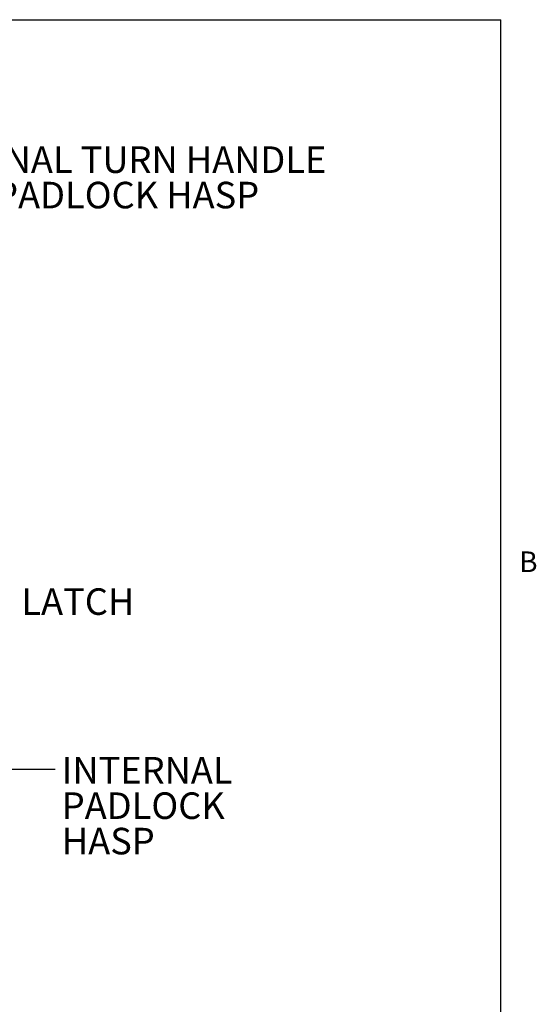
# Paper-space layout 'Sheet2' of a CAD drawing. Units: inches. Extents: x 0.1 to 10.8, y 0.2 to 8.4.
# Drawn here: x 8.9 to 10.8, y 4.7 to 8.2 of the extents above; entities that cross this region are included whole.
import ezdxf

# ---------------------------------------------------------------- set-up
doc = ezdxf.new("R2010")
doc.units = ezdxf.units.IN
doc.header["$MEASUREMENT"] = 0
doc.layers.add('FORMAT', color=7, linetype='Continuous')
doc.styles.add('SLDTEXTSTYLE0', font='TXT', dxfattribs={"width": 0.75})
doc.styles.add('SLDTEXTSTYLE2', font='TXT', dxfattribs={"width": 0.605})
doc.dimstyles.new('SLDDIMSTYLE1', dxfattribs={"dimtxt": 0, "dimasz": 0.0625, "dimexe": 0, "dimexo": 0.0625, "dimgap": 0, "dimtad": 0, "dimtih": 1, "dimtoh": 1, "dimdec": 0, "dimrnd": 1e-09, "dimzin": 0, "dimdsep": 46, "dimtxsty": 'Standard', "dimsah": 1, "dimcen": 0.09, "dimadec": 0, "dimazin": 0, "dimtfac": 0.0625, "dimtdec": 0, "dimtofl": 0, "dimtmove": 0, "dimatfit": 3, "dimfxl": 0, "dimfrac": 2, "dimtolj": 1, "dimtzin": 0, "dimarcsym": 0})

# ---------------------------------------------------------------- blocks, each defined once
blk = doc.blocks.new('SW_NOTE_34')
at = {"layer": 'FORMAT', "color": 0, "char_height": 0.09375, "attachment_point": 1, "style": 'SLDTEXTSTYLE0'}
for s, insert in [('EXTERNAL TURN HANDLE', (0.0303, 0.0397)), ('WITH PADLOCK HASP', (0.0303, -0.0853))]:
    blk.add_mtext(s, dxfattribs=dict(at, insert=insert))
blk = doc.blocks.new('SW_NOTE_35')
at = {"layer": 'FORMAT', "color": 0, "char_height": 0.09375, "attachment_point": 1, "style": 'SLDTEXTSTYLE0'}
for s, insert in [('INTERNAL', (0.023, 0.0426)), ('PADLOCK', (0.023, -0.0824)), ('HASP', (0.023, -0.2074))]:
    blk.add_mtext(s, dxfattribs=dict(at, insert=insert))

psp = doc.layouts.new('Sheet2')

# ---------------------------------------------------------------- linework, layer by layer
at = {"color": 8, "linetype": 'Continuous', "lineweight": 0}
for p in [(0.329927, 8.1920732), (10.629927, 0.3920732)]:
    psp.add_line(p, (10.629927, 8.1920732), dxfattribs=at)
at = {"layer": 'FORMAT'}
for p in [(0.329927, 8.1920732), (10.629927, 0.3920732)]:
    psp.add_line(p, (10.629927, 8.1920732), dxfattribs=at)

# ---------------------------------------------------------------- block references
for name, p in [('SW_NOTE_34', (8.4660073, 7.7051746)), ('SW_NOTE_35', (9.0567957, 5.5469883))]:
    psp.add_blockref(name, p, dxfattribs=at)

# ---------------------------------------------------------------- texts
at = {"layer": 'FORMAT', "attachment_point": 1}
for s, insert, char_height, style in [('B', (10.6941223, 6.3151234), 0.0729167, 'SLDTEXTSTYLE2'), ('LATCH', (8.937151, 6.1849736), 0.09375, 'SLDTEXTSTYLE0')]:
    psp.add_mtext(s, dxfattribs=dict(at, insert=insert, char_height=char_height, style=style))

# ---------------------------------------------------------------- leaders
at = {"layer": 'FORMAT'}
psp.add_leader([(7.3897724, 5.0717614), (8.8067957, 5.5469883), (9.0567957, 5.5469883)], dimstyle='SLDDIMSTYLE1', dxfattribs=at)

doc.saveas('drawing.dxf')
